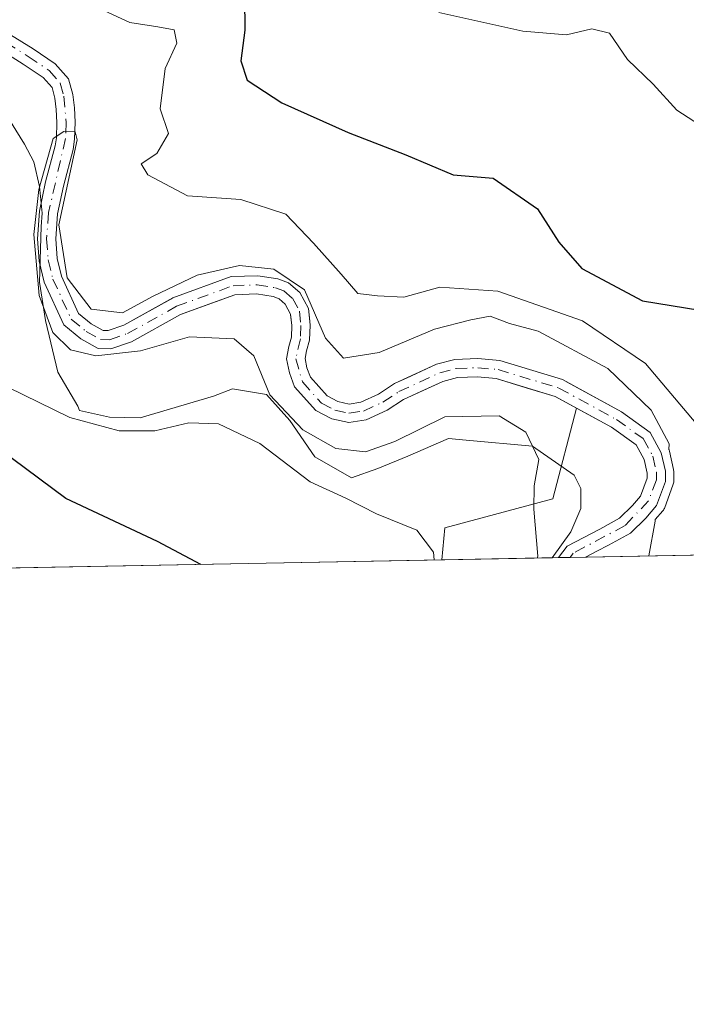
# Model space of a CAD drawing. Units: metres. Extents: x 632724 to 636227, y 4655656 to 4658035.
# Drawn here: x 635536 to 635616, y 4655656 to 4655775 of the extents above; entities that cross this region are included whole.
import ezdxf

# ---------------------------------------------------------------- set-up
doc = ezdxf.new("R2010")
doc.units = ezdxf.units.M
doc.header["$MEASUREMENT"] = 0
doc.linetypes.add('DGN Style 4', pattern=[2.6384748266838614, 1.318413404963828, -0.6592067024819142, 0.001648016756204785, -0.6592067024819142])
for name, color, linetype, lineweight in [('Arbolado forestal CxS', 92, 'Continuous', 0), ('Comarca CxS', 21, 'Continuous', 0), ('Comunidad Autónoma CxS', 142, 'Continuous', 0), ('Corriente natural Cxs', 4, 'Continuous', 13), ('Corriente natural eje', 4, 'DGN Style 4', 0), ('Curva de nivel maestra', 30, 'Continuous', 30), ('Curva de nivel normal', 30, 'Continuous', 0), ('Espacio natural protegido', 121, 'Continuous', 13), ('Espacio natural protegido CxS', 121, 'Continuous', 0), ('Matorral CxS', 135, 'Continuous', 0), ('Municipio CxS', 4, 'Continuous', 0), ('Provincia CxS', 1, 'Continuous', 0), ('Suelo desnudo CxS', 253, 'Continuous', 0)]:
    doc.layers.add(name, color=color, linetype=linetype, lineweight=lineweight)

# ---------------------------------------------------------------- blocks, each defined once
blk = doc.blocks.new('*U14')
at = {"layer": 'Matorral CxS', "color": 135, "linetype": 'Continuous', "lineweight": 0}
blk.add_polyline3d([(635692.176, 4655711.7576, 437.7020000000048), (635603.7731, 4655710.081599999, 413.4000999999989), (635605.1700999998, 4655710.800100001, 413.1732999999949), (635606.5601000005, 4655711.520099999, 412.8797999999952), (635609.2100999998, 4655712.9801, 413.1662999999971), (635611.0301000001, 4655714.780099999, 413.6698000000033), (635612.3400999998, 4655716.290100001, 413.9130000000005), (635613.4101, 4655719.190099999, 414.6468000000023), (635613.4001000002, 4655720.4101, 414.6282999999967), (635612.9101, 4655722.620100001, 414.1674000000057), (635611.5500999996, 4655725.0701, 414.9284999999945), (635608.1001000004, 4655727.540100001, 414.0546999999933), (635603.2741, 4655730.184900001, 414.2825000000012), (635601.9439000003, 4655730.913799999, 414.1744000000036), (635601.0201000003, 4655731.420100001, 414.1839000000036), (635593.4801000003, 4655733.710100001, 414.735400000005), (635590.8601000002, 4655733.950099999, 414.9801000000007), (635588.0701000001, 4655733.840100001, 414.9951000000001), (635585.8800999997, 4655733.280099999, 414.876099999994), (635582.2640000005, 4655731.607799999, 414.7045999999973), (635580.8201000001, 4655730.940099999, 414.6791999999987), (635578.8901000004, 4655729.690099999, 414.497199999998), (635576.7600999996, 4655728.700099999, 414.2578999999969), (635575.3800999997, 4655728.4901, 414.132500000007), (635574.0201000003, 4655728.780099999, 414.1202000000048), (635572.7100999998, 4655729.470100001, 414.1252999999998), (635570.7001, 4655731.710100001, 414.4790000000066), (635570.2901, 4655732.840100001, 414.5176000000066), (635570.0601000005, 4655733.950099999, 414.6149000000005), (635570.2401000002, 4655734.890100001, 414.7140000000072), (635570.5900999998, 4655736.170100001, 414.892200000002), (635570.6700999998, 4655737.9801, 415.2492000000057), (635570.5767999999, 4655738.8639, 415.5678000000044), (635570.4600999998, 4655739.970100001, 415.9510000000009), (635569.4301000005, 4655741.9001, 416.1505000000034), (635568.0800999999, 4655743.0601, 416.0783999999985), (635566.8000999996, 4655743.530099999, 416.1928000000044), (635564.3601000002, 4655743.920100001, 416.5473999999958), (635561.1901000004, 4655743.8101, 416.647100000002), (635554.1501000002, 4655741.2401, 415.9551000000066), (635553.9205999998, 4655741.1129, 415.9250999999931), (635548.2701000003, 4655737.9801, 415.1787999999942), (635546.3701, 4655737.3201, 415.0598000000027), (635545.7701000003, 4655737.340100001, 415.0323999999964), (635544.3501000004, 4655738.140100001, 415.0368000000017), (635542.8300999999, 4655739.390100001, 415.0415000000066), (635540.7600999996, 4655743.880100001, 415.7704999999987), (635540.2500999998, 4655745.9901, 415.9823999999935), (635540.0800999999, 4655748.350099999, 416.1304999999993), (635540.2901, 4655751.370100001, 416.2320000000037), (635540.9901000002, 4655754.700099999, 416.1254999999946), (635542.1700999998, 4655759.0801, 415.8304000000062), (635542.3400999998, 4655760.3201, 415.8460000000051), (635542.4101, 4655762.370100001, 415.9689000000071), (635542.3101000005, 4655764.100099999, 416.4412000000011), (635542.1201, 4655765.700099999, 416.8730000000069), (635541.6101000002, 4655767.590100001, 417.2930000000051), (635540.0201000003, 4655769.4101, 417.8460000000051), (635537.3601000002, 4655771.210100001, 417.2746999999945), (635534.6401000004, 4655772.9001, 417.0182999999961)], dxfattribs=at)

msp = doc.modelspace()

# ---------------------------------------------------------------- linework, layer by layer
at = {"layer": 'Arbolado forestal CxS', "color": 92, "linetype": 'Continuous', "lineweight": 0, "extrusion": (0.1746722984753856, 0.00331139270380609, 0.9846210554440155), "elevation": 126850.004211316, "flags": 128}
msp.add_lwpolyline([(4642826.236263674, -712514.7692042637), (4642826.236263674, -712209.906714796)], dxfattribs=at)
at = {"layer": 'Arbolado forestal CxS', "color": 92, "linetype": 'Continuous', "lineweight": 0}
for points in [[(635533.4901000002, 4655771.030099999, 416.5314999999973), (635536.1601, 4655769.370100001, 416.8031000000047), (635538.5601000005, 4655767.7501, 416.7911000000022), (635539.6300999997, 4655766.530099999, 416.8886999999959), (635539.9700999996, 4655765.280099999, 416.8637000000017), (635540.1300999997, 4655763.9101, 416.7788), (635540.2200999996, 4655762.340100001, 416.6699999999983), (635540.1501000002, 4655760.5101, 416.6910000000062), (635540.0201000003, 4655759.520099999, 416.7437000000064), (635538.8601000002, 4655755.210100001, 417.116399999999), (635538.1201, 4655751.6801, 417.1067000000039), (635537.8800999997, 4655748.340100001, 416.7617999999929), (635538.0800999999, 4655745.6601, 416.547900000005), (635538.6801000005, 4655743.1601, 416.3138999999938), (635541.0500999996, 4655738.020099999, 415.5100999999996), (635543.1001000004, 4655736.3201, 415.1371000000072), (635545.1601, 4655735.1601, 415.3441000000021), (635546.7100999998, 4655735.110099999, 415.3209000000061), (635549.1700999998, 4655735.970100001, 415.216499999995), (635555.0601000005, 4655739.2401, 415.2060999999958), (635558.9415999996, 4655740.656400001, 415.4198999999935), (635561.6101000002, 4655741.630100001, 415.3800000000047), (635564.2200999996, 4655741.7301, 415.2263999999996), (635566.2401000002, 4655741.4001, 415.1021000000038), (635566.9501, 4655741.1501, 415.0332000000053), (635567.6801000005, 4655740.5101, 414.9744000000064), (635568.3201000001, 4655739.3101, 414.9622999999993), (635568.3278000001, 4655739.238800001, 414.948000000004), (635568.4700999996, 4655737.920100001, 414.6710000000021), (635568.4101, 4655736.5101, 414.5475000000006), (635568.1101000002, 4655735.390100001, 414.5040000000009), (635567.8201000001, 4655733.9301, 414.5016000000033), (635568.1801000005, 4655732.2401, 414.5687999999937), (635568.7801000001, 4655730.5601, 414.7571000000025), (635571.3501000004, 4655727.720100001, 414.2845999999991), (635573.2701000003, 4655726.700099999, 414.2115999999951), (635575.3101000005, 4655726.270099999, 414.1833000000042), (635577.3901000004, 4655726.5801, 413.9621000000043), (635579.9501, 4655727.770099999, 413.8420000000042), (635581.8800999997, 4655729.020099999, 414.0544999999984), (635584.4315, 4655730.198899999, 414.1232000000018), (635586.6201, 4655731.210100001, 413.9508999999962), (635588.3901000004, 4655731.6601, 413.7866999999969), (635590.8000999996, 4655731.7601, 413.7029000000039), (635593.0500999996, 4655731.540100001, 413.6698999999935), (635596.6628000002, 4655730.447699999, 413.7069000000047), (635600.1601, 4655729.390100001, 413.7311000000045), (635602.7072000002, 4655727.9981, 413.3549000000057), (635599.8772999998, 4655717.083100001, 415.1186000000016), (635586.8793000003, 4655713.617699999, 419.3626999999979), (635586.4929999998, 4655709.754000001, 420.2299999999959), (635286.3728, 4655704.064400001, 473.4906000000047)], [(635533.4901000002, 4655771.030099999, 416.5314999999973), (635536.1601, 4655769.370100001, 416.8031000000047), (635538.5601000005, 4655767.7501, 416.7911000000022), (635539.6300999997, 4655766.530099999, 416.8886999999959), (635539.9700999996, 4655765.280099999, 416.8637000000017), (635540.1300999997, 4655763.9101, 416.7788), (635540.2200999996, 4655762.340100001, 416.6699999999983), (635540.1501000002, 4655760.5101, 416.6910000000062), (635540.0201000003, 4655759.520099999, 416.7437000000064), (635538.8601000002, 4655755.210100001, 417.116399999999), (635538.1201, 4655751.6801, 417.1067000000039), (635537.8800999997, 4655748.340100001, 416.7617999999929), (635538.0800999999, 4655745.6601, 416.547900000005), (635538.6801000005, 4655743.1601, 416.3138999999938), (635541.0500999996, 4655738.020099999, 415.5100999999996), (635543.1001000004, 4655736.3201, 415.1371000000072), (635545.1601, 4655735.1601, 415.3441000000021), (635546.7100999998, 4655735.110099999, 415.3209000000061), (635549.1700999998, 4655735.970100001, 415.216499999995), (635555.0601000005, 4655739.2401, 415.2060999999958), (635558.9415999996, 4655740.656400001, 415.4198999999935), (635561.6101000002, 4655741.630100001, 415.3800000000047), (635564.2200999996, 4655741.7301, 415.2263999999996), (635566.2401000002, 4655741.4001, 415.1021000000038), (635566.9501, 4655741.1501, 415.0332000000053), (635567.6801000005, 4655740.5101, 414.9744000000064), (635568.3201000001, 4655739.3101, 414.9622999999993), (635568.3278000001, 4655739.238800001, 414.948000000004), (635568.4700999996, 4655737.920100001, 414.6710000000021), (635568.4101, 4655736.5101, 414.5475000000006), (635568.1101000002, 4655735.390100001, 414.5040000000009), (635567.8201000001, 4655733.9301, 414.5016000000033), (635568.1801000005, 4655732.2401, 414.5687999999937), (635568.7801000001, 4655730.5601, 414.7571000000025), (635571.3501000004, 4655727.720100001, 414.2845999999991), (635573.2701000003, 4655726.700099999, 414.2115999999951), (635575.3101000005, 4655726.270099999, 414.1833000000042), (635577.3901000004, 4655726.5801, 413.9621000000043), (635579.9501, 4655727.770099999, 413.8420000000042), (635581.8800999997, 4655729.020099999, 414.0544999999984), (635584.4315, 4655730.198899999, 414.1232000000018), (635586.6201, 4655731.210100001, 413.9508999999962), (635588.3901000004, 4655731.6601, 413.7866999999969), (635590.8000999996, 4655731.7601, 413.7029000000039), (635593.0500999996, 4655731.540100001, 413.6698999999935), (635596.6628000002, 4655730.447699999, 413.7069000000047), (635600.1601, 4655729.390100001, 413.7311000000045), (635602.7072000002, 4655727.9981, 413.3549000000057)], [(635602.7072000002, 4655727.9981, 413.3549000000057), (635599.8772999998, 4655717.083100001, 415.1186000000016), (635586.8793000003, 4655713.617699999, 419.3626999999979), (635586.4929999998, 4655709.7542, 420.2299000000058)]]:
    msp.add_polyline3d(points, dxfattribs=at)
at = {"layer": 'Comarca CxS', "color": 21, "linetype": 'Continuous', "lineweight": 0, "flags": 128}
msp.add_lwpolyline([(634616.6584277865, 4655691.368181509), (632767.3800009786, 4655656.309983466), (632727.0782354241, 4657803.302076728), (632723.960000978, 4657969.419983441), (633538.1615000009, 4657984.860400002), (633980.1233999998, 4657993.241699998), (635565.4682000007, 4658023.306), (636171.570001005, 4658034.799983442), (636216.1000010043, 4655721.689983465), (635599.7892000007, 4655710.0061)], close=True, dxfattribs=at)
at = {"layer": 'Comunidad Autónoma CxS', "color": 142, "linetype": 'Continuous', "lineweight": 0, "flags": 128}
msp.add_lwpolyline([(634616.6584277865, 4655691.368181509), (632767.3800009786, 4655656.309983466), (632727.0782354241, 4657803.302076728), (632723.960000978, 4657969.419983441), (633538.1615000009, 4657984.860400002), (633980.1233999998, 4657993.241699998), (635565.4682000007, 4658023.306), (636171.570001005, 4658034.799983442), (636216.1000010043, 4655721.689983465), (635599.7892000007, 4655710.0061)], close=True, dxfattribs=at)
at = {"layer": 'Corriente natural Cxs', "color": 4, "linetype": 'Continuous', "lineweight": 13, "extrusion": (0.4664520373711198, 0.008871706449988031, 0.8845020009344223), "elevation": 338148.4213884448, "flags": 128}
msp.add_lwpolyline([(4642781.514543678, -640206.3303699235), (4642781.514543678, -640202.6858525642)], dxfattribs=at)
at = {"layer": 'Corriente natural Cxs', "color": 4, "linetype": 'Continuous', "lineweight": 13}
for points in [[(635534.6401000004, 4655772.9001, 417.0182999999961), (635537.3601000002, 4655771.210100001, 417.2746999999945), (635540.0201000003, 4655769.4101, 417.8460000000051), (635541.6101000002, 4655767.590100001, 417.2930000000051), (635542.1201, 4655765.700099999, 416.8730000000069), (635542.3101000005, 4655764.100099999, 416.4412000000011), (635542.4101, 4655762.370100001, 415.9689000000071), (635542.3400999998, 4655760.3201, 415.8460000000051), (635542.1700999998, 4655759.0801, 415.8304000000062), (635540.9901000002, 4655754.700099999, 416.1254999999946), (635540.2901, 4655751.370100001, 416.2320000000037), (635540.0800999999, 4655748.350099999, 416.1304999999993), (635540.2500999998, 4655745.9901, 415.9823999999935), (635540.7600999996, 4655743.880100001, 415.7704999999987), (635542.8300999999, 4655739.390100001, 415.0415000000066), (635544.3501000004, 4655738.140100001, 415.0368000000017), (635545.7701000003, 4655737.340100001, 415.0323999999964), (635546.3701, 4655737.3201, 415.0598000000027), (635548.2701000003, 4655737.9801, 415.1787999999942), (635554.1501000002, 4655741.2401, 415.9551000000066), (635561.1901000004, 4655743.8101, 416.647100000002), (635564.3601000002, 4655743.920100001, 416.5473999999958), (635566.8000999996, 4655743.530099999, 416.1928000000044), (635568.0800999999, 4655743.0601, 416.0783999999985), (635569.4301000005, 4655741.9001, 416.1505000000034), (635570.4600999998, 4655739.970100001, 415.9510000000009), (635570.6700999998, 4655737.9801, 415.2492000000057), (635570.5900999998, 4655736.170100001, 414.892200000002), (635570.2401000002, 4655734.890100001, 414.7140000000072), (635570.0601000005, 4655733.950099999, 414.6149000000005), (635570.2901, 4655732.840100001, 414.5176000000066), (635570.7001, 4655731.710100001, 414.4790000000066), (635572.7100999998, 4655729.470100001, 414.1252999999998), (635574.0201000003, 4655728.780099999, 414.1202000000048), (635575.3800999997, 4655728.4901, 414.132500000007), (635576.7600999996, 4655728.700099999, 414.2578999999969), (635578.8901000004, 4655729.690099999, 414.497199999998), (635580.8201000001, 4655730.940099999, 414.6791999999987), (635585.8800999997, 4655733.280099999, 414.876099999994), (635588.0701000001, 4655733.840100001, 414.9951000000001), (635590.8601000002, 4655733.950099999, 414.9801000000007), (635593.4801000003, 4655733.710100001, 414.735400000005), (635601.0201000003, 4655731.420100001, 414.1839000000036), (635608.1001000004, 4655727.540100001, 414.0546999999933), (635611.5500999996, 4655725.0701, 414.9284999999945), (635612.9101, 4655722.620100001, 414.1674000000057), (635613.4001000002, 4655720.4101, 414.6282999999967), (635613.4101, 4655719.190099999, 414.6468000000023), (635612.3400999998, 4655716.290100001, 413.9130000000005), (635611.0301000001, 4655714.780099999, 413.6698000000033), (635609.2100999998, 4655712.9801, 413.1662999999971), (635606.5601000005, 4655711.520099999, 412.8797999999952), (635605.1700999998, 4655710.800100001, 413.1732999999949), (635603.7731, 4655710.081599999, 413.4000999999989), (635600.5500999996, 4655710.020099999, 415.1005000000005), (635601.0601000005, 4655710.720100001, 414.7497000000003), (635601.5701000001, 4655711.4101, 414.446100000001), (635605.5301000001, 4655713.450099999, 413.2433000000019), (635607.8901000004, 4655714.7501, 412.9051000000036), (635609.4301000005, 4655716.280099999, 413.3236000000034), (635610.4200999998, 4655717.420100001, 413.5262999999977), (635611.2100999998, 4655719.5701, 413.6080999999977), (635611.2100999998, 4655720.170100001, 413.5927999999985), (635610.8400999998, 4655721.8301, 413.5108000000037), (635609.8701, 4655723.5801, 413.7792999999947), (635606.9301000005, 4655725.690099999, 413.476999999999), (635600.1601, 4655729.390100001, 413.7311000000045), (635593.0500999996, 4655731.540100001, 413.6698999999935), (635590.8000999996, 4655731.7601, 413.7029000000039), (635588.3901000004, 4655731.6601, 413.7866999999969), (635586.6201, 4655731.210100001, 413.9508999999962), (635581.8800999997, 4655729.020099999, 414.0544999999984), (635579.9501, 4655727.770099999, 413.8420000000042), (635577.3901000004, 4655726.5801, 413.9621000000043), (635575.3101000005, 4655726.270099999, 414.1833000000042), (635573.2701000003, 4655726.700099999, 414.2115999999951), (635571.3501000004, 4655727.720100001, 414.2845999999991), (635568.7801000001, 4655730.5601, 414.7571000000025), (635568.1801000005, 4655732.2401, 414.5687999999937), (635567.8201000001, 4655733.9301, 414.5016000000033), (635568.1101000002, 4655735.390100001, 414.5040000000009), (635568.4101, 4655736.5101, 414.5475000000006), (635568.4700999996, 4655737.920100001, 414.6710000000021), (635568.3201000001, 4655739.3101, 414.9622999999993), (635567.6801000005, 4655740.5101, 414.9744000000064), (635566.9501, 4655741.1501, 415.0332000000053), (635566.2401000002, 4655741.4001, 415.1021000000038), (635564.2200999996, 4655741.7301, 415.2263999999996), (635561.6101000002, 4655741.630100001, 415.3800000000047), (635555.0601000005, 4655739.2401, 415.2060999999958), (635549.1700999998, 4655735.970100001, 415.216499999995), (635546.7100999998, 4655735.110099999, 415.3209000000061), (635545.1601, 4655735.1601, 415.3441000000021), (635543.1001000004, 4655736.3201, 415.1371000000072), (635541.0500999996, 4655738.020099999, 415.5100999999996), (635538.6801000005, 4655743.1601, 416.3138999999938), (635538.0800999999, 4655745.6601, 416.547900000005), (635537.8800999997, 4655748.340100001, 416.7617999999929), (635538.1201, 4655751.6801, 417.1067000000039), (635538.8601000002, 4655755.210100001, 417.116399999999), (635540.0201000003, 4655759.520099999, 416.7437000000064), (635540.1501000002, 4655760.5101, 416.6910000000062), (635540.2200999996, 4655762.340100001, 416.6699999999983), (635540.1300999997, 4655763.9101, 416.7788), (635539.9700999996, 4655765.280099999, 416.8637000000017), (635539.6300999997, 4655766.530099999, 416.8886999999959), (635538.5601000005, 4655767.7501, 416.7911000000022), (635536.1601, 4655769.370100001, 416.8031000000047), (635533.4901000002, 4655771.030099999, 416.5314999999973)], [(635534.6401000004, 4655772.9001, 417.0182999999961), (635537.3601000002, 4655771.210100001, 417.2746999999945), (635540.0201000003, 4655769.4101, 417.8460000000051), (635541.6101000002, 4655767.590100001, 417.2930000000051), (635542.1201, 4655765.700099999, 416.8730000000069), (635542.3101000005, 4655764.100099999, 416.4412000000011), (635542.4101, 4655762.370100001, 415.9689000000071), (635542.3400999998, 4655760.3201, 415.8460000000051), (635542.1700999998, 4655759.0801, 415.8304000000062), (635540.9901000002, 4655754.700099999, 416.1254999999946), (635540.2901, 4655751.370100001, 416.2320000000037), (635540.0800999999, 4655748.350099999, 416.1304999999993), (635540.2500999998, 4655745.9901, 415.9823999999935), (635540.7600999996, 4655743.880100001, 415.7704999999987), (635542.8300999999, 4655739.390100001, 415.0415000000066), (635544.3501000004, 4655738.140100001, 415.0368000000017), (635545.7701000003, 4655737.340100001, 415.0323999999964), (635546.3701, 4655737.3201, 415.0598000000027), (635548.2701000003, 4655737.9801, 415.1787999999942), (635554.1501000002, 4655741.2401, 415.9551000000066), (635561.1901000004, 4655743.8101, 416.647100000002), (635564.3601000002, 4655743.920100001, 416.5473999999958), (635566.8000999996, 4655743.530099999, 416.1928000000044), (635568.0800999999, 4655743.0601, 416.0783999999985), (635569.4301000005, 4655741.9001, 416.1505000000034), (635570.4600999998, 4655739.970100001, 415.9510000000009), (635570.6700999998, 4655737.9801, 415.2492000000057), (635570.5900999998, 4655736.170100001, 414.892200000002), (635570.2401000002, 4655734.890100001, 414.7140000000072), (635570.0601000005, 4655733.950099999, 414.6149000000005), (635570.2901, 4655732.840100001, 414.5176000000066), (635570.7001, 4655731.710100001, 414.4790000000066), (635572.7100999998, 4655729.470100001, 414.1252999999998), (635574.0201000003, 4655728.780099999, 414.1202000000048), (635575.3800999997, 4655728.4901, 414.132500000007), (635576.7600999996, 4655728.700099999, 414.2578999999969), (635578.8901000004, 4655729.690099999, 414.497199999998), (635580.8201000001, 4655730.940099999, 414.6791999999987), (635585.8800999997, 4655733.280099999, 414.876099999994), (635588.0701000001, 4655733.840100001, 414.9951000000001), (635590.8601000002, 4655733.950099999, 414.9801000000007), (635593.4801000003, 4655733.710100001, 414.735400000005), (635601.0201000003, 4655731.420100001, 414.1839000000036), (635608.1001000004, 4655727.540100001, 414.0546999999933), (635611.5500999996, 4655725.0701, 414.9284999999945), (635612.9101, 4655722.620100001, 414.1674000000057), (635613.4001000002, 4655720.4101, 414.6282999999967), (635613.4101, 4655719.190099999, 414.6468000000023), (635612.3400999998, 4655716.290100001, 413.9130000000005), (635611.0301000001, 4655714.780099999, 413.6698000000033), (635609.2100999998, 4655712.9801, 413.1662999999971), (635606.5601000005, 4655711.520099999, 412.8797999999952), (635605.1700999998, 4655710.800100001, 413.1732999999949), (635603.7731, 4655710.081700001, 413.4002000000037)], [(635600.5500999996, 4655710.020400001, 415.1005000000005), (635601.0601000005, 4655710.720100001, 414.7497000000003), (635601.5701000001, 4655711.4101, 414.446100000001), (635605.5301000001, 4655713.450099999, 413.2433000000019), (635607.8901000004, 4655714.7501, 412.9051000000036), (635609.4301000005, 4655716.280099999, 413.3236000000034), (635610.4200999998, 4655717.420100001, 413.5262999999977), (635611.2100999998, 4655719.5701, 413.6080999999977), (635611.2100999998, 4655720.170100001, 413.5927999999985), (635610.8400999998, 4655721.8301, 413.5108000000037), (635609.8701, 4655723.5801, 413.7792999999947), (635606.9301000005, 4655725.690099999, 413.476999999999), (635600.1601, 4655729.390100001, 413.7311000000045), (635593.0500999996, 4655731.540100001, 413.6698999999935), (635590.8000999996, 4655731.7601, 413.7029000000039), (635588.3901000004, 4655731.6601, 413.7866999999969), (635586.6201, 4655731.210100001, 413.9508999999962), (635581.8800999997, 4655729.020099999, 414.0544999999984), (635579.9501, 4655727.770099999, 413.8420000000042), (635577.3901000004, 4655726.5801, 413.9621000000043), (635575.3101000005, 4655726.270099999, 414.1833000000042), (635573.2701000003, 4655726.700099999, 414.2115999999951), (635571.3501000004, 4655727.720100001, 414.2845999999991), (635568.7801000001, 4655730.5601, 414.7571000000025), (635568.1801000005, 4655732.2401, 414.5687999999937), (635567.8201000001, 4655733.9301, 414.5016000000033), (635568.1101000002, 4655735.390100001, 414.5040000000009), (635568.4101, 4655736.5101, 414.5475000000006), (635568.4700999996, 4655737.920100001, 414.6710000000021), (635568.3201000001, 4655739.3101, 414.9622999999993), (635567.6801000005, 4655740.5101, 414.9744000000064), (635566.9501, 4655741.1501, 415.0332000000053), (635566.2401000002, 4655741.4001, 415.1021000000038), (635564.2200999996, 4655741.7301, 415.2263999999996), (635561.6101000002, 4655741.630100001, 415.3800000000047), (635555.0601000005, 4655739.2401, 415.2060999999958), (635549.1700999998, 4655735.970100001, 415.216499999995), (635546.7100999998, 4655735.110099999, 415.3209000000061), (635545.1601, 4655735.1601, 415.3441000000021), (635543.1001000004, 4655736.3201, 415.1371000000072), (635541.0500999996, 4655738.020099999, 415.5100999999996), (635538.6801000005, 4655743.1601, 416.3138999999938), (635538.0800999999, 4655745.6601, 416.547900000005), (635537.8800999997, 4655748.340100001, 416.7617999999929), (635538.1201, 4655751.6801, 417.1067000000039), (635538.8601000002, 4655755.210100001, 417.116399999999), (635540.0201000003, 4655759.520099999, 416.7437000000064), (635540.1501000002, 4655760.5101, 416.6910000000062), (635540.2200999996, 4655762.340100001, 416.6699999999983), (635540.1300999997, 4655763.9101, 416.7788), (635539.9700999996, 4655765.280099999, 416.8637000000017), (635539.6300999997, 4655766.530099999, 416.8886999999959), (635538.5601000005, 4655767.7501, 416.7911000000022), (635536.1601, 4655769.370100001, 416.8031000000047), (635533.4901000002, 4655771.030099999, 416.5314999999973)]]:
    msp.add_polyline3d(points, dxfattribs=at)
at = {"layer": 'Corriente natural eje', "color": 4, "linetype": 'DGN Style 4', "lineweight": 0}
msp.add_polyline3d([(635534.0601000005, 4655771.970100001, 416.6435999999958), (635536.7600999996, 4655770.290100001, 417.006899999993), (635539.2901, 4655768.5801, 417.257500000007), (635540.6201, 4655767.0601, 417.0206999999937), (635541.0500999996, 4655765.4901, 416.8462), (635541.3201000001, 4655762.360099999, 416.3175000000047), (635541.2500999998, 4655760.420100001, 416.2700999999943), (635539.2100999998, 4655751.530099999, 416.6624000000011), (635538.9801000003, 4655748.340100001, 416.4459000000061), (635539.1601, 4655745.8301, 416.2660999999935), (635539.7200999996, 4655743.520099999, 416.0409999999974), (635541.9401000004, 4655738.700099999, 415.1747000000032), (635543.7301000003, 4655737.2301, 414.9689000000071), (635545.4700999996, 4655736.2501, 415.179099999994), (635546.5401, 4655736.220100001, 415.1949000000022), (635548.7200999996, 4655736.9801, 415.0920999999944), (635554.6101000002, 4655740.2401, 415.5841999999975), (635561.4001000002, 4655742.720100001, 415.7630000000063), (635564.2901, 4655742.8301, 415.6331999999966), (635566.5201000003, 4655742.470100001, 415.2841000000044), (635567.5201000003, 4655742.110099999, 415.1996999999974), (635568.5500999996, 4655741.200099999, 415.5182000000059), (635569.3901000004, 4655739.640100001, 415.4330999999947), (635569.5701000001, 4655737.950099999, 414.957899999994), (635569.5000999998, 4655736.340100001, 414.7289000000019), (635568.9401000004, 4655733.940099999, 414.5577000000048), (635569.7401000002, 4655731.140100001, 414.5828000000038), (635572.0301000001, 4655728.590100001, 414.1353999999992), (635573.6501000002, 4655727.7401, 413.9327999999951), (635575.3400999998, 4655727.380100001, 413.9285999999993), (635577.0701000001, 4655727.640100001, 413.9511000000057), (635579.4200999998, 4655728.7301, 414.1631000000052), (635581.3501000004, 4655729.9801, 414.3603000000003), (635586.2500999998, 4655732.2501, 414.0699000000022), (635588.2301000003, 4655732.7601, 414.010500000004), (635590.8300999999, 4655732.860099999, 413.9807000000001), (635593.2701000003, 4655732.630100001, 413.709400000007), (635600.5900999998, 4655730.4101, 413.9306999999972), (635607.5100999996, 4655726.620100001, 413.5627999999998), (635610.7100999998, 4655724.3301, 414.2887999999948), (635611.8800999997, 4655722.2301, 413.608699999997), (635612.3101000005, 4655720.290100001, 413.732600000003), (635612.3101000005, 4655719.380100001, 413.7700999999943), (635611.3800999997, 4655716.860099999, 413.7050000000018), (635608.5500999996, 4655713.870100001, 413.0203000000038), (635602.3000999996, 4655710.5601, 413.8537999999971), (635601.9301000005, 4655710.050100001, 414.0650000000023), (635601.9276000002, 4655710.046700001, 414.0665000000009)], dxfattribs=at)
at = {"layer": 'Curva de nivel maestra', "color": 30, "linetype": 'Continuous', "lineweight": 30, "elevation": 425, "flags": 128}
for points in [[(635562.79, 4655777.390100001), (635562.8200000003, 4655773.4301), (635562.3399999999, 4655769.7401), (635563.0899999999, 4655767.440099999), (635567.25, 4655764.720100001), (635575.25, 4655761.130100001), (635582.1900000004, 4655758.460100001), (635587.8799999999, 4655756.040100001), (635592.7000000002, 4655755.640100001), (635598.0300000003, 4655751.9801), (635600.5700000003, 4655747.940099999), (635603.3499999996, 4655744.800100001), (635610.6299999999, 4655740.880100001), (635619.2599999999, 4655739.4901)], [(635557.5336999996, 4655709.2053), (635552.2999999998, 4655711.960100001), (635541.29, 4655717.120100001), (635528.4000000004, 4655726.6601)]]:
    msp.add_lwpolyline(points, dxfattribs=at)
at = {"layer": 'Curva de nivel normal', "color": 30, "linetype": 'Continuous', "lineweight": 0, "flags": 128}
for points, elevation in [([(635541.3200000003, 4655777.940099999), (635548.9900000002, 4655774.370100001), (635552.3700000001, 4655773.8301), (635554.3200000003, 4655773.470100001), (635554.6399999997, 4655771.9001), (635553.25, 4655768.8201), (635552.6399999997, 4655763.9901), (635553.6200000001, 4655761.0001), (635552.2400000002, 4655758.620100001), (635550.3499999996, 4655757.380100001), (635551.1399999997, 4655756.030099999), (635555.9400000004, 4655753.5101), (635562.3200000003, 4655753.090100001), (635567.7599999999, 4655751.3301), (635571.0800000001, 4655747.840100001), (635574.4100000003, 4655744.120100001), (635576.4000000004, 4655741.790100001), (635578.7599999999, 4655741.4901), (635581.9199999999, 4655741.3201), (635586.2800000003, 4655742.5601), (635593.2400000002, 4655742.050100001), (635603.4199999999, 4655738.4901), (635611.0199999996, 4655733.360099999), (635617.0999999996, 4655726.140100001)], 420), ([(635586.1600000003, 4655775.550100001), (635596.2599999999, 4655773.3201), (635601.5, 4655772.890100001), (635604.5599999997, 4655773.620100001), (635606.6900000004, 4655773.0801), (635608.8600000005, 4655769.920100001), (635611.9100000003, 4655766.970100001), (635614.7800000003, 4655763.840100001), (635618.1799999997, 4655761.620100001), (635623.2000000002, 4655762.170100001), (635630.7100000001, 4655765.3201), (635634.2400000002, 4655768.380100001), (635636.3099999997, 4655769.640100001), (635638.3099999997, 4655769.630100001), (635640.3099999997, 4655769.0601), (635642.0999999996, 4655769.890100001), (635643.1100000005, 4655773.020099999), (635644.3700000001, 4655775.370100001)], 430), ([(635611.4124999996, 4655710.226500001), (635612.1600000003, 4655714.390100001), (635612.1875, 4655714.588300001), (635613.0954999998, 4655715.6349), (635613.1682000002, 4655715.729599999), (635613.2291000001, 4655715.8322), (635613.2773000002, 4655715.941400001), (635614.3482999997, 4655718.844000001), (635614.3831000002, 4655718.9594), (635614.4038000006, 4655719.0781), (635614.4101, 4655719.1984), (635614.4001000002, 4655720.418400001), (635614.3936999999, 4655720.523200001), (635614.3764000004, 4655720.626700001), (635613.8864000002, 4655722.8367), (635613.8450999996, 4655722.9748), (635613.8213999998, 4655723.025900001), (635613.8499999996, 4655723.720100001), (635611.6799999997, 4655727.7501), (635606.4699999997, 4655732.770099999), (635598.0999999996, 4655737.2601), (635594.6600000003, 4655738.170100001), (635592.3099999997, 4655739.0601), (635589.9800000006, 4655738.600099999), (635585.6399999997, 4655737.4801), (635578.9800000006, 4655734.6801), (635574.7000000002, 4655734.020099999), (635572.5, 4655736.4001), (635569.9800000006, 4655742.2301), (635566.3099999997, 4655744.710100001), (635562.1600000003, 4655745.140100001), (635557.0899999999, 4655743.9801), (635551.7800000003, 4655741.470100001), (635548.1200000001, 4655739.460100001), (635544.3399999999, 4655739.880100001), (635541.4500000002, 4655743.6801), (635540.4400000004, 4655750.040100001), (635542.6415999997, 4655760.241800001), (635542.3947000002, 4655761.2294), (635541.04, 4655761.2601), (635539.7494000001, 4655760.418199999), (635538.0212000003, 4655754.281099999), (635537.4216, 4655748.8847), (635538.0700000003, 4655741.550100001), (635539.7199999997, 4655737.100099999), (635541.8499999996, 4655735.020099999), (635544.9000000004, 4655734.300100001), (635550.2800000003, 4655734.890100001), (635556.1500000004, 4655736.5701), (635561.54, 4655736.3201), (635563.8899999997, 4655734.290100001), (635565.8399999999, 4655729.5801), (635569.8099999997, 4655725.370100001), (635573.7599999999, 4655723.1501), (635577.3300000001, 4655722.7401), (635580.8600000005, 4655723.970100001), (635586.8600000005, 4655726.940099999), (635593.4100000003, 4655727.0801), (635596.6200000001, 4655725.110099999), (635598.1600000003, 4655721.8301), (635597.5999999996, 4655718.670100001), (635597.5800000001, 4655715.860099999), (635598.04, 4655710.200099999), (635597.9932000004, 4655709.972100001)], 415), ([(635585.5777000004, 4655709.7367), (635585.5199999996, 4655710.670100001), (635583.5199999996, 4655713.340100001), (635578.6699999999, 4655715.300100001), (635574.9600000001, 4655717.1601), (635570.6900000004, 4655719.130100001), (635564.6299999999, 4655723.7401), (635559.6600000003, 4655726.090100001), (635556.0899999999, 4655726.2401), (635552, 4655725.2501), (635547.7000000002, 4655725.270099999), (635541.75, 4655726.880100001), (635534.2999999998, 4655730.5001)], 420)]:
    msp.add_lwpolyline(points, dxfattribs=dict(at, elevation=elevation))
at = {"layer": 'Espacio natural protegido', "color": 121, "linetype": 'Continuous', "lineweight": 13, "flags": 128}
msp.add_lwpolyline([(635533.9289000009, 4655763.626300001), (635536.3289000015, 4655759.7263), (635537.4288000002, 4655757.626300002), (635538.128700001, 4655754.626400001), (635538.4288000016, 4655751.426499999), (635538.3286000014, 4655749.826500002), (635538.1286000023, 4655743.1267), (635538.8285999997, 4655738.526700002), (635540.3285999995, 4655732.326900001), (635542.7286, 4655728.226900001), (635542.9284000016, 4655727.727000002), (635546.5284000002, 4655726.9269), (635550.2284000015, 4655726.826900001), (635559.0281999996, 4655729.426700002), (635561.3283000005, 4655730.326599999), (635565.4282000011, 4655729.626500002), (635568.2282000018, 4655726.5266), (635571.2281000004, 4655722.126599999), (635575.6281000016, 4655719.626599997), (635578.8279000003, 4655720.726399997), (635582.4279000012, 4655722.226399999), (635587.3280000016, 4655724.326300002), (635589.4278000006, 4655724.126200002), (635597.4277000016, 4655723.426), (635602.4278000006, 4655719.926100001), (635603.2278000007, 4655718.3261), (635603.2276999997, 4655715.926200001), (635602.0277000016, 4655713.126199998), (635599.7892089459, 4655710.006112467)], dxfattribs=at)
msp.add_lwpolyline([(635533.9289000009, 4655763.626300001), (635536.3289000015, 4655759.7263), (635537.4288000002, 4655757.626300002), (635538.128700001, 4655754.626400001), (635538.4288000016, 4655751.426499999), (635538.3286000014, 4655749.826500002), (635538.1286000023, 4655743.1267), (635538.8285999997, 4655738.526700002), (635540.3285999995, 4655732.326900001), (635542.7286, 4655728.226900001), (635542.9284000016, 4655727.727000002), (635546.5284000002, 4655726.9269), (635550.2284000015, 4655726.826900001), (635559.0281999996, 4655729.426700002), (635561.3283000005, 4655730.326599999), (635565.4282000011, 4655729.626500002), (635568.2282000018, 4655726.5266), (635571.2281000004, 4655722.126599999), (635575.6281000016, 4655719.626599997), (635578.8279000003, 4655720.726399997), (635582.4279000012, 4655722.226399999), (635587.3280000016, 4655724.326300002), (635589.4278000006, 4655724.126200002), (635597.4277000016, 4655723.426), (635602.4278000006, 4655719.926100001), (635603.2278000007, 4655718.3261), (635603.2276999997, 4655715.926200001), (635602.0277000016, 4655713.126199998), (635599.7892089459, 4655710.006112467)], dxfattribs=at)
at = {"layer": 'Espacio natural protegido CxS', "color": 121, "linetype": 'Continuous', "lineweight": 0, "flags": 128}
msp.add_lwpolyline([(634616.6584277865, 4655691.368181509), (632767.3800009786, 4655656.309983466), (632727.0782354241, 4657803.302076728), (632723.960000978, 4657969.419983441), (633538.1615000009, 4657984.860400002), (633980.1233999998, 4657993.241699998), (635565.4682000007, 4658023.306), (636171.570001005, 4658034.799983442), (636216.1000010043, 4655721.689983465), (635599.7892000007, 4655710.0061)], close=True, dxfattribs=at)
for points in [[(633980.1233999998, 4657993.241699998), (635565.4682000007, 4658023.306), (636171.570001005, 4658034.799983442), (636216.1000010043, 4655721.689983465), (635599.7892000007, 4655710.0061), (634616.6584277865, 4655691.368181509)], [(636216.1000010043, 4655721.689983465), (635599.7892000007, 4655710.0061), (635602.0277000011, 4655713.1262), (635603.2276999991, 4655715.926200001), (635603.2278000001, 4655718.326099999), (635602.4278, 4655719.9261), (635597.4276999988, 4655723.426000001), (635589.4278000002, 4655724.126200001), (635587.3279999989, 4655724.326300001), (635582.4279000006, 4655722.226399999), (635578.8278999998, 4655720.726399999), (635575.6281000009, 4655719.626599999), (635571.2280999998, 4655722.126599999), (635568.228199999, 4655726.526599999), (635565.4282000005, 4655729.6265), (635561.3282999999, 4655730.3266), (635559.0281999991, 4655729.426700001), (635550.2284000011, 4655726.826899999), (635546.5283999996, 4655726.926899999), (635542.9283999987, 4655727.727000001), (635542.7285999996, 4655728.2269), (635540.328599999, 4655732.326900001), (635538.8285999993, 4655738.5267), (635538.1285999995, 4655743.1267), (635538.3286000007, 4655749.826500001), (635538.4287999988, 4655751.426499999), (635538.1287000005, 4655754.626399999), (635537.4287999996, 4655757.626300001), (635536.3289000009, 4655759.726299999), (635533.9289000004, 4655763.626300001)]]:
    msp.add_lwpolyline(points, dxfattribs=at)
at = {"layer": 'Matorral CxS', "color": 135, "linetype": 'Continuous', "lineweight": 0, "extrusion": (-0.0887806884922433, -0.001682807241737998, 0.9960497766229509), "elevation": -63852.23604813706, "flags": 128}
msp.add_lwpolyline([(-4642828.471749558, 720937.008912188), (-4642828.471749559, 720898.9984630516)], dxfattribs=at)
at = {"layer": 'Matorral CxS', "color": 135, "linetype": 'Continuous', "lineweight": 0, "extrusion": (0.3426807423313926, 0.006496583115451608, 0.9394294562355545), "elevation": 248444.2330214521, "flags": 128}
msp.add_lwpolyline([(4642825.963167945, -679754.7833734136), (4642825.963167945, -679739.8170277771)], dxfattribs=at)
at = {"layer": 'Matorral CxS', "color": 135, "linetype": 'Continuous', "lineweight": 0}
for points in [[(635603.7732999995, 4655710.081800001, 413.4000999999989), (635605.1700999998, 4655710.800100001, 413.1732999999949), (635606.5601000005, 4655711.520099999, 412.8797999999952), (635609.2100999998, 4655712.9801, 413.1662999999971), (635611.0301000001, 4655714.780099999, 413.6698000000033), (635612.3400999998, 4655716.290100001, 413.9130000000005), (635613.4101, 4655719.190099999, 414.6468000000023), (635613.4001000002, 4655720.4101, 414.6282999999967), (635612.9101, 4655722.620100001, 414.1674000000057), (635611.5500999996, 4655725.0701, 414.9284999999945), (635608.1001000004, 4655727.540100001, 414.0546999999933), (635603.2741, 4655730.184900001, 414.2825000000012), (635601.9439000003, 4655730.913799999, 414.1744000000036), (635601.0201000003, 4655731.420100001, 414.1839000000036), (635593.4801000003, 4655733.710100001, 414.735400000005), (635590.8601000002, 4655733.950099999, 414.9801000000007), (635588.0701000001, 4655733.840100001, 414.9951000000001), (635585.8800999997, 4655733.280099999, 414.876099999994), (635582.2640000005, 4655731.607799999, 414.7045999999973), (635580.8201000001, 4655730.940099999, 414.6791999999987), (635578.8901000004, 4655729.690099999, 414.497199999998), (635576.7600999996, 4655728.700099999, 414.2578999999969), (635575.3800999997, 4655728.4901, 414.132500000007), (635574.0201000003, 4655728.780099999, 414.1202000000048), (635572.7100999998, 4655729.470100001, 414.1252999999998), (635570.7001, 4655731.710100001, 414.4790000000066), (635570.2901, 4655732.840100001, 414.5176000000066), (635570.0601000005, 4655733.950099999, 414.6149000000005), (635570.2401000002, 4655734.890100001, 414.7140000000072), (635570.5900999998, 4655736.170100001, 414.892200000002), (635570.6700999998, 4655737.9801, 415.2492000000057), (635570.5767999999, 4655738.8639, 415.5678000000044), (635570.4600999998, 4655739.970100001, 415.9510000000009), (635569.4301000005, 4655741.9001, 416.1505000000034), (635568.0800999999, 4655743.0601, 416.0783999999985), (635566.8000999996, 4655743.530099999, 416.1928000000044), (635564.3601000002, 4655743.920100001, 416.5473999999958), (635561.1901000004, 4655743.8101, 416.647100000002), (635554.1501000002, 4655741.2401, 415.9551000000066), (635553.9205999998, 4655741.1129, 415.9250999999931), (635548.2701000003, 4655737.9801, 415.1787999999942), (635546.3701, 4655737.3201, 415.0598000000027), (635545.7701000003, 4655737.340100001, 415.0323999999964), (635544.3501000004, 4655738.140100001, 415.0368000000017), (635542.8300999999, 4655739.390100001, 415.0415000000066), (635540.7600999996, 4655743.880100001, 415.7704999999987), (635540.2500999998, 4655745.9901, 415.9823999999935), (635540.0800999999, 4655748.350099999, 416.1304999999993), (635540.2901, 4655751.370100001, 416.2320000000037), (635540.9901000002, 4655754.700099999, 416.1254999999946), (635542.1700999998, 4655759.0801, 415.8304000000062), (635542.3400999998, 4655760.3201, 415.8460000000051), (635542.4101, 4655762.370100001, 415.9689000000071), (635542.3101000005, 4655764.100099999, 416.4412000000011), (635542.1201, 4655765.700099999, 416.8730000000069), (635541.6101000002, 4655767.590100001, 417.2930000000051), (635540.0201000003, 4655769.4101, 417.8460000000051), (635537.3601000002, 4655771.210100001, 417.2746999999945), (635534.6401000004, 4655772.9001, 417.0182999999961)], [(635602.7072000002, 4655727.9981, 413.3549000000057), (635599.8772999998, 4655717.083100001, 415.1186000000016), (635586.8793000003, 4655713.617699999, 419.3626999999979), (635586.4929999998, 4655709.7542, 420.2299000000058)], [(635602.7072000002, 4655727.9981, 413.3549000000057), (635606.9301000005, 4655725.690099999, 413.476999999999), (635609.8701, 4655723.5801, 413.7792999999947), (635610.8400999998, 4655721.8301, 413.5108000000037), (635611.2100999998, 4655720.170100001, 413.5927999999985), (635611.2100999998, 4655719.5701, 413.6080999999977), (635610.4200999998, 4655717.420100001, 413.5262999999977), (635609.4301000005, 4655716.280099999, 413.3236000000034), (635607.8901000004, 4655714.7501, 412.9051000000036), (635605.5301000001, 4655713.450099999, 413.2433000000019), (635601.5701000001, 4655711.4101, 414.446100000001), (635601.0601000005, 4655710.720100001, 414.7497000000003), (635600.5504999999, 4655710.0207, 415.1002000000008)]]:
    msp.add_polyline3d(points, dxfattribs=at)
msp.add_polyline3d([(635600.5503000002, 4655710.020500001, 415.1003000000055), (635586.4929999998, 4655709.754000001, 420.2299999999959), (635586.8793000003, 4655713.617699999, 419.3626999999979), (635599.8772999998, 4655717.083100001, 415.1186000000016), (635602.7072000002, 4655727.9981, 413.3549000000057), (635606.9301000005, 4655725.690099999, 413.476999999999), (635609.8701, 4655723.5801, 413.7792999999947), (635610.8400999998, 4655721.8301, 413.5108000000037), (635611.2100999998, 4655720.170100001, 413.5927999999985), (635611.2100999998, 4655719.5701, 413.6080999999977), (635610.4200999998, 4655717.420100001, 413.5262999999977), (635609.4301000005, 4655716.280099999, 413.3236000000034), (635607.8901000004, 4655714.7501, 412.9051000000036), (635605.5301000001, 4655713.450099999, 413.2433000000019), (635601.5701000001, 4655711.4101, 414.446100000001), (635601.0601000005, 4655710.720100001, 414.7497000000003)], close=True, dxfattribs=at)
at = {"layer": 'Municipio CxS', "color": 4, "linetype": 'Continuous', "lineweight": 0, "flags": 128}
msp.add_lwpolyline([(633980.1233999998, 4657993.241699998), (635565.4682000007, 4658023.306), (636171.570001005, 4658034.799983442), (636216.1000010043, 4655721.689983465), (635599.7892000007, 4655710.0061), (634616.6584277865, 4655691.368181509)], dxfattribs=at)
at = {"layer": 'Provincia CxS', "color": 1, "linetype": 'Continuous', "lineweight": 0, "flags": 128}
msp.add_lwpolyline([(634616.6584277865, 4655691.368181509), (632767.3800009786, 4655656.309983466), (632727.0782354241, 4657803.302076728), (632723.960000978, 4657969.419983441), (633538.1615000009, 4657984.860400002), (633980.1233999998, 4657993.241699998), (635565.4682000007, 4658023.306), (636171.570001005, 4658034.799983442), (636216.1000010043, 4655721.689983465), (635599.7892000007, 4655710.0061)], close=True, dxfattribs=at)
at = {"layer": 'Suelo desnudo CxS', "color": 253, "linetype": 'Continuous', "lineweight": 0, "extrusion": (0.6001298768242271, 0.01137253239784793, 0.7998217279180393), "elevation": 434722.0992632462, "flags": 128}
msp.add_lwpolyline([(4642831.752771562, -578581.0501332897), (4642831.752771562, -578579.3278153924)], dxfattribs=at)
at = {"layer": 'Suelo desnudo CxS', "color": 253, "linetype": 'Continuous', "lineweight": 0, "extrusion": (0.3394986953835025, 0.006456656224448471, 0.9405843648622377), "elevation": 246235.8089910684, "flags": 128}
msp.add_lwpolyline([(4642782.484894554, -680857.8533354632), (4642782.484894553, -680855.8907962078)], dxfattribs=at)
at = {"layer": 'Suelo desnudo CxS', "color": 253, "linetype": 'Continuous', "lineweight": 0}
for points in [[(635534.6401000004, 4655772.9001, 417.0182999999961), (635537.3601000002, 4655771.210100001, 417.2746999999945), (635540.0201000003, 4655769.4101, 417.8460000000051), (635541.6101000002, 4655767.590100001, 417.2930000000051), (635542.1201, 4655765.700099999, 416.8730000000069), (635542.3101000005, 4655764.100099999, 416.4412000000011), (635542.4101, 4655762.370100001, 415.9689000000071), (635542.3400999998, 4655760.3201, 415.8460000000051), (635542.1700999998, 4655759.0801, 415.8304000000062), (635540.9901000002, 4655754.700099999, 416.1254999999946), (635540.2901, 4655751.370100001, 416.2320000000037), (635540.0800999999, 4655748.350099999, 416.1304999999993), (635540.2500999998, 4655745.9901, 415.9823999999935), (635540.7600999996, 4655743.880100001, 415.7704999999987), (635542.8300999999, 4655739.390100001, 415.0415000000066), (635544.3501000004, 4655738.140100001, 415.0368000000017), (635545.7701000003, 4655737.340100001, 415.0323999999964), (635546.3701, 4655737.3201, 415.0598000000027), (635548.2701000003, 4655737.9801, 415.1787999999942), (635553.9205999998, 4655741.1129, 415.9250999999931), (635554.1501000002, 4655741.2401, 415.9551000000066), (635561.1901000004, 4655743.8101, 416.647100000002), (635564.3601000002, 4655743.920100001, 416.5473999999958), (635566.8000999996, 4655743.530099999, 416.1928000000044), (635568.0800999999, 4655743.0601, 416.0783999999985), (635569.4301000005, 4655741.9001, 416.1505000000034), (635570.4600999998, 4655739.970100001, 415.9510000000009), (635570.5767999999, 4655738.8639, 415.5678000000044), (635570.6700999998, 4655737.9801, 415.2492000000057), (635570.5900999998, 4655736.170100001, 414.892200000002), (635570.2401000002, 4655734.890100001, 414.7140000000072), (635570.0601000005, 4655733.950099999, 414.6149000000005), (635570.2901, 4655732.840100001, 414.5176000000066), (635570.7001, 4655731.710100001, 414.4790000000066), (635572.7100999998, 4655729.470100001, 414.1252999999998), (635574.0201000003, 4655728.780099999, 414.1202000000048), (635575.3800999997, 4655728.4901, 414.132500000007), (635576.7600999996, 4655728.700099999, 414.2578999999969), (635578.8901000004, 4655729.690099999, 414.497199999998), (635580.8201000001, 4655730.940099999, 414.6791999999987), (635582.2640000005, 4655731.607799999, 414.7045999999973), (635585.8800999997, 4655733.280099999, 414.876099999994), (635588.0701000001, 4655733.840100001, 414.9951000000001), (635590.8601000002, 4655733.950099999, 414.9801000000007), (635593.4801000003, 4655733.710100001, 414.735400000005), (635601.0201000003, 4655731.420100001, 414.1839000000036), (635601.9439000003, 4655730.913799999, 414.1744000000036), (635603.2741, 4655730.184900001, 414.2825000000012), (635608.1001000004, 4655727.540100001, 414.0546999999933), (635611.5500999996, 4655725.0701, 414.9284999999945), (635612.9101, 4655722.620100001, 414.1674000000057), (635613.4001000002, 4655720.4101, 414.6282999999967), (635613.4101, 4655719.190099999, 414.6468000000023), (635612.3400999998, 4655716.290100001, 413.9130000000005), (635611.0301000001, 4655714.780099999, 413.6698000000033), (635609.2100999998, 4655712.9801, 413.1662999999971), (635606.5601000005, 4655711.520099999, 412.8797999999952), (635605.1700999998, 4655710.800100001, 413.1732999999949), (635603.7731, 4655710.081599999, 413.4000999999989), (635600.5503000002, 4655710.020500001, 415.1003000000055), (635601.0601000005, 4655710.720100001, 414.7497000000003), (635601.5701000001, 4655711.4101, 414.446100000001), (635605.5301000001, 4655713.450099999, 413.2433000000019), (635607.8901000004, 4655714.7501, 412.9051000000036), (635609.4301000005, 4655716.280099999, 413.3236000000034), (635610.4200999998, 4655717.420100001, 413.5262999999977), (635611.2100999998, 4655719.5701, 413.6080999999977), (635611.2100999998, 4655720.170100001, 413.5927999999985), (635610.8400999998, 4655721.8301, 413.5108000000037), (635609.8701, 4655723.5801, 413.7792999999947), (635606.9301000005, 4655725.690099999, 413.476999999999), (635602.7072000002, 4655727.9981, 413.3549000000057), (635600.1601, 4655729.390100001, 413.7311000000045), (635596.6628000002, 4655730.447699999, 413.7069000000047), (635593.0500999996, 4655731.540100001, 413.6698999999935), (635590.8000999996, 4655731.7601, 413.7029000000039), (635588.3901000004, 4655731.6601, 413.7866999999969), (635586.6201, 4655731.210100001, 413.9508999999962), (635584.4315, 4655730.198899999, 414.1232000000018), (635581.8800999997, 4655729.020099999, 414.0544999999984), (635579.9501, 4655727.770099999, 413.8420000000042), (635577.3901000004, 4655726.5801, 413.9621000000043), (635575.3101000005, 4655726.270099999, 414.1833000000042), (635573.2701000003, 4655726.700099999, 414.2115999999951), (635571.3501000004, 4655727.720100001, 414.2845999999991), (635568.7801000001, 4655730.5601, 414.7571000000025), (635568.1801000005, 4655732.2401, 414.5687999999937), (635567.8201000001, 4655733.9301, 414.5016000000033), (635568.1101000002, 4655735.390100001, 414.5040000000009), (635568.4101, 4655736.5101, 414.5475000000006), (635568.4700999996, 4655737.920100001, 414.6710000000021), (635568.3278000001, 4655739.238800001, 414.948000000004), (635568.3201000001, 4655739.3101, 414.9622999999993), (635567.6801000005, 4655740.5101, 414.9744000000064), (635566.9501, 4655741.1501, 415.0332000000053), (635566.2401000002, 4655741.4001, 415.1021000000038), (635564.2200999996, 4655741.7301, 415.2263999999996), (635561.6101000002, 4655741.630100001, 415.3800000000047), (635558.9415999996, 4655740.656400001, 415.4198999999935), (635555.0601000005, 4655739.2401, 415.2060999999958), (635549.1700999998, 4655735.970100001, 415.216499999995), (635546.7100999998, 4655735.110099999, 415.3209000000061), (635545.1601, 4655735.1601, 415.3441000000021), (635543.1001000004, 4655736.3201, 415.1371000000072), (635541.0500999996, 4655738.020099999, 415.5100999999996), (635538.6801000005, 4655743.1601, 416.3138999999938), (635538.0800999999, 4655745.6601, 416.547900000005), (635537.8800999997, 4655748.340100001, 416.7617999999929), (635538.1201, 4655751.6801, 417.1067000000039), (635538.8601000002, 4655755.210100001, 417.116399999999), (635540.0201000003, 4655759.520099999, 416.7437000000064), (635540.1501000002, 4655760.5101, 416.6910000000062), (635540.2200999996, 4655762.340100001, 416.6699999999983), (635540.1300999997, 4655763.9101, 416.7788), (635539.9700999996, 4655765.280099999, 416.8637000000017), (635539.6300999997, 4655766.530099999, 416.8886999999959), (635538.5601000005, 4655767.7501, 416.7911000000022), (635536.1601, 4655769.370100001, 416.8031000000047), (635533.4901000002, 4655771.030099999, 416.5314999999973)], [(635603.7732999995, 4655710.081800001, 413.4000999999989), (635605.1700999998, 4655710.800100001, 413.1732999999949), (635606.5601000005, 4655711.520099999, 412.8797999999952), (635609.2100999998, 4655712.9801, 413.1662999999971), (635611.0301000001, 4655714.780099999, 413.6698000000033), (635612.3400999998, 4655716.290100001, 413.9130000000005), (635613.4101, 4655719.190099999, 414.6468000000023), (635613.4001000002, 4655720.4101, 414.6282999999967), (635612.9101, 4655722.620100001, 414.1674000000057), (635611.5500999996, 4655725.0701, 414.9284999999945), (635608.1001000004, 4655727.540100001, 414.0546999999933), (635603.2741, 4655730.184900001, 414.2825000000012), (635601.9439000003, 4655730.913799999, 414.1744000000036), (635601.0201000003, 4655731.420100001, 414.1839000000036), (635593.4801000003, 4655733.710100001, 414.735400000005), (635590.8601000002, 4655733.950099999, 414.9801000000007), (635588.0701000001, 4655733.840100001, 414.9951000000001), (635585.8800999997, 4655733.280099999, 414.876099999994), (635582.2640000005, 4655731.607799999, 414.7045999999973), (635580.8201000001, 4655730.940099999, 414.6791999999987), (635578.8901000004, 4655729.690099999, 414.497199999998), (635576.7600999996, 4655728.700099999, 414.2578999999969), (635575.3800999997, 4655728.4901, 414.132500000007), (635574.0201000003, 4655728.780099999, 414.1202000000048), (635572.7100999998, 4655729.470100001, 414.1252999999998), (635570.7001, 4655731.710100001, 414.4790000000066), (635570.2901, 4655732.840100001, 414.5176000000066), (635570.0601000005, 4655733.950099999, 414.6149000000005), (635570.2401000002, 4655734.890100001, 414.7140000000072), (635570.5900999998, 4655736.170100001, 414.892200000002), (635570.6700999998, 4655737.9801, 415.2492000000057), (635570.5767999999, 4655738.8639, 415.5678000000044), (635570.4600999998, 4655739.970100001, 415.9510000000009), (635569.4301000005, 4655741.9001, 416.1505000000034), (635568.0800999999, 4655743.0601, 416.0783999999985), (635566.8000999996, 4655743.530099999, 416.1928000000044), (635564.3601000002, 4655743.920100001, 416.5473999999958), (635561.1901000004, 4655743.8101, 416.647100000002), (635554.1501000002, 4655741.2401, 415.9551000000066), (635553.9205999998, 4655741.1129, 415.9250999999931), (635548.2701000003, 4655737.9801, 415.1787999999942), (635546.3701, 4655737.3201, 415.0598000000027), (635545.7701000003, 4655737.340100001, 415.0323999999964), (635544.3501000004, 4655738.140100001, 415.0368000000017), (635542.8300999999, 4655739.390100001, 415.0415000000066), (635540.7600999996, 4655743.880100001, 415.7704999999987), (635540.2500999998, 4655745.9901, 415.9823999999935), (635540.0800999999, 4655748.350099999, 416.1304999999993), (635540.2901, 4655751.370100001, 416.2320000000037), (635540.9901000002, 4655754.700099999, 416.1254999999946), (635542.1700999998, 4655759.0801, 415.8304000000062), (635542.3400999998, 4655760.3201, 415.8460000000051), (635542.4101, 4655762.370100001, 415.9689000000071), (635542.3101000005, 4655764.100099999, 416.4412000000011), (635542.1201, 4655765.700099999, 416.8730000000069), (635541.6101000002, 4655767.590100001, 417.2930000000051), (635540.0201000003, 4655769.4101, 417.8460000000051), (635537.3601000002, 4655771.210100001, 417.2746999999945), (635534.6401000004, 4655772.9001, 417.0182999999961)], [(635533.4901000002, 4655771.030099999, 416.5314999999973), (635536.1601, 4655769.370100001, 416.8031000000047), (635538.5601000005, 4655767.7501, 416.7911000000022), (635539.6300999997, 4655766.530099999, 416.8886999999959), (635539.9700999996, 4655765.280099999, 416.8637000000017), (635540.1300999997, 4655763.9101, 416.7788), (635540.2200999996, 4655762.340100001, 416.6699999999983), (635540.1501000002, 4655760.5101, 416.6910000000062), (635540.0201000003, 4655759.520099999, 416.7437000000064), (635538.8601000002, 4655755.210100001, 417.116399999999), (635538.1201, 4655751.6801, 417.1067000000039), (635537.8800999997, 4655748.340100001, 416.7617999999929), (635538.0800999999, 4655745.6601, 416.547900000005), (635538.6801000005, 4655743.1601, 416.3138999999938), (635541.0500999996, 4655738.020099999, 415.5100999999996), (635543.1001000004, 4655736.3201, 415.1371000000072), (635545.1601, 4655735.1601, 415.3441000000021), (635546.7100999998, 4655735.110099999, 415.3209000000061), (635549.1700999998, 4655735.970100001, 415.216499999995), (635555.0601000005, 4655739.2401, 415.2060999999958), (635558.9415999996, 4655740.656400001, 415.4198999999935), (635561.6101000002, 4655741.630100001, 415.3800000000047), (635564.2200999996, 4655741.7301, 415.2263999999996), (635566.2401000002, 4655741.4001, 415.1021000000038), (635566.9501, 4655741.1501, 415.0332000000053), (635567.6801000005, 4655740.5101, 414.9744000000064), (635568.3201000001, 4655739.3101, 414.9622999999993), (635568.3278000001, 4655739.238800001, 414.948000000004), (635568.4700999996, 4655737.920100001, 414.6710000000021), (635568.4101, 4655736.5101, 414.5475000000006), (635568.1101000002, 4655735.390100001, 414.5040000000009), (635567.8201000001, 4655733.9301, 414.5016000000033), (635568.1801000005, 4655732.2401, 414.5687999999937), (635568.7801000001, 4655730.5601, 414.7571000000025), (635571.3501000004, 4655727.720100001, 414.2845999999991), (635573.2701000003, 4655726.700099999, 414.2115999999951), (635575.3101000005, 4655726.270099999, 414.1833000000042), (635577.3901000004, 4655726.5801, 413.9621000000043), (635579.9501, 4655727.770099999, 413.8420000000042), (635581.8800999997, 4655729.020099999, 414.0544999999984), (635584.4315, 4655730.198899999, 414.1232000000018), (635586.6201, 4655731.210100001, 413.9508999999962), (635588.3901000004, 4655731.6601, 413.7866999999969), (635590.8000999996, 4655731.7601, 413.7029000000039), (635593.0500999996, 4655731.540100001, 413.6698999999935), (635596.6628000002, 4655730.447699999, 413.7069000000047), (635600.1601, 4655729.390100001, 413.7311000000045), (635602.7072000002, 4655727.9981, 413.3549000000057)], [(635602.7072000002, 4655727.9981, 413.3549000000057), (635606.9301000005, 4655725.690099999, 413.476999999999), (635609.8701, 4655723.5801, 413.7792999999947), (635610.8400999998, 4655721.8301, 413.5108000000037), (635611.2100999998, 4655720.170100001, 413.5927999999985), (635611.2100999998, 4655719.5701, 413.6080999999977), (635610.4200999998, 4655717.420100001, 413.5262999999977), (635609.4301000005, 4655716.280099999, 413.3236000000034), (635607.8901000004, 4655714.7501, 412.9051000000036), (635605.5301000001, 4655713.450099999, 413.2433000000019), (635601.5701000001, 4655711.4101, 414.446100000001), (635601.0601000005, 4655710.720100001, 414.7497000000003), (635600.5504999999, 4655710.0207, 415.1002000000008)]]:
    msp.add_polyline3d(points, dxfattribs=at)

# ---------------------------------------------------------------- block references
at = {"layer": 'Matorral CxS', "color": 135, "linetype": 'Continuous', "lineweight": 0}
msp.add_blockref('*U14', (0, 0), dxfattribs=at)

doc.saveas('drawing.dxf')
